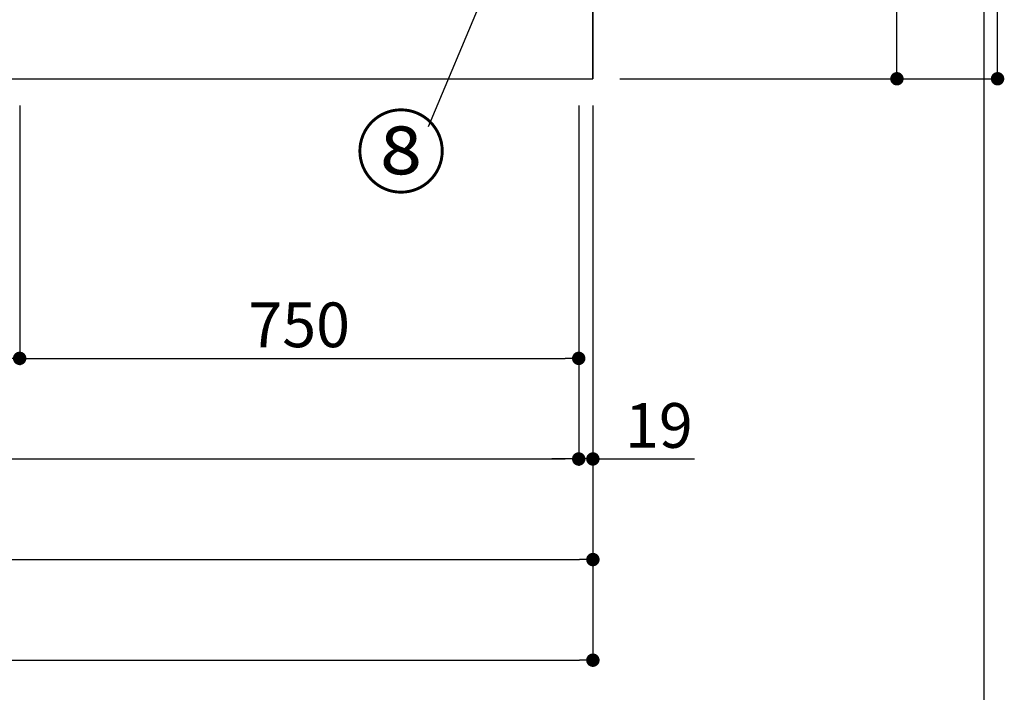
# Model space of a CAD drawing. Extents: x 0 to 26473, y -25 to 8845.
# Drawn here: x 2563 to 3884, y 1344 to 2247 of the extents above; entities that cross this region are included whole.
import ezdxf

# ---------------------------------------------------------------- set-up
doc = ezdxf.new("R2010")
doc.units = 0
doc.header["$LTSCALE"] = 50
doc.header["$MEASUREMENT"] = 0
doc.layers.get('0').update_dxf_attribs({"linetype": 'CONTINUOUS'})
doc.layers.get('DEFPOINTS').update_dxf_attribs({"color": 146, "linetype": 'CONTINUOUS'})
for name, color, linetype in [('111-壁仕上', 3, 'CONTINUOUS'), ('120-キャビネット（外）', 7, 'CONTINUOUS'), ('161-番号', 110, 'CONTINUOUS'), ('166-寸法B', 11, 'CONTINUOUS')]:
    doc.layers.add(name, color=color, linetype=linetype)
doc.styles.add('KH001', font='txt')
doc.dimstyles.new('KH1xx030', dxfattribs={"dimscale": 30, "dimtxt": 2, "dimasz": 0.6, "dimexe": 0.3, "dimexo": 1.2, "dimgap": 0.5, "dimtad": 3, "dimdec": 1, "dimdsep": 46, "dimlunit": 6, "dimtxsty": 'KH001', "dimblk": 'DOT', "dimcen": 1, "dimdle": 1, "dimclrd": 256, "dimclre": 256, "dimclrt": 256, "dimadec": 0, "dimazin": 0, "dimtfac": 1, "dimtdec": 1, "dimtix": 1, "dimtmove": 2, "dimatfit": 3, "dimldrblk": 'CLOSEDBLANK', "dimfxl": 1, "dimtolj": 1, "dimtzin": 0, "dimlwd": -1, "dimlwe": -1, "dimarcsym": 0})

# ---------------------------------------------------------------- blocks, each defined once
blk = doc.blocks.new('_Dot')
at = {"color": 0, "linetype": 'ByBlock', "lineweight": -2}
blk.add_line((-0.5, 0), (-1, 0), dxfattribs=at)
at = {"color": 0, "linetype": 'ByBlock', "const_width": 0.5}
blk.add_lwpolyline([(-0.25, 0, 1), (0.25, 0, 1)], format="xyb", close=True, dxfattribs=at)
blk = doc.blocks.new('*D25')
at = {"layer": '166-寸法B', "transparency": 16777216}
for p, q in [((1063.4, 2131.5), (1063.4, 1648.3)), ((3313.4, 2131.5), (3313.4, 1648.3)), ((1081.4, 1657.3), (3295.4, 1657.3))]:
    blk.add_line(p, q, dxfattribs=at)
at = {"layer": 'DEFPOINTS', "color": 0, "transparency": 16777216}
for p in [(1063.4, 2167.5), (3313.4, 2167.5), (3313.4, 1657.3)]:
    blk.add_point(p, dxfattribs=at)
at = {"layer": '166-寸法B', "transparency": 16777216, "xscale": 18, "yscale": 18, "zscale": 18, "rotation": 180}
blk.add_blockref('_Dot', (1063.4, 1657.3), dxfattribs=at)
at = {"layer": '166-寸法B', "transparency": 16777216, "xscale": 18, "yscale": 18, "zscale": 18}
blk.add_blockref('_Dot', (3313.4, 1657.3), dxfattribs=at)
at = {"layer": '166-寸法B', "transparency": 16777216, "insert": (2188.4, 1706.1), "char_height": 60, "attachment_point": 5, "style": 'KH001'}
blk.add_mtext('\\A1;2,250', dxfattribs=at)
blk = doc.blocks.new('_ClosedBlank')
at = {"color": 0, "linetype": 'ByBlock', "lineweight": -2}
for p, q in [((-1, 0.167), (0, 0)), ((-1, 0.167), (-1, -0.167)), ((0, 0), (-1, -0.167))]:
    blk.add_line(p, q, dxfattribs=at)
blk = doc.blocks.new('*D27')
at = {"layer": '166-寸法B', "transparency": 16777216}
for p, q in [((1044.4, 2131.5), (1044.4, 1513.3)), ((3332.4, 2131.5), (3332.4, 1513.3)), ((1062.4, 1522.3), (3314.4, 1522.3))]:
    blk.add_line(p, q, dxfattribs=at)
at = {"layer": 'DEFPOINTS', "color": 0, "transparency": 16777216}
for p in [(1044.4, 2167.5), (3332.4, 2167.5), (3332.4, 1522.3)]:
    blk.add_point(p, dxfattribs=at)
at = {"layer": '166-寸法B', "transparency": 16777216, "xscale": 18, "yscale": 18, "zscale": 18, "rotation": 180}
blk.add_blockref('_Dot', (1044.4, 1522.3), dxfattribs=at)
at = {"layer": '166-寸法B', "transparency": 16777216, "xscale": 18, "yscale": 18, "zscale": 18}
blk.add_blockref('_Dot', (3332.4, 1522.3), dxfattribs=at)
at = {"layer": '166-寸法B', "transparency": 16777216, "insert": (2188.4, 1571.1), "char_height": 60, "attachment_point": 5, "style": 'KH001'}
blk.add_mtext('\\A1;2,288', dxfattribs=at)
blk = doc.blocks.new('*D28')
at = {"layer": '166-寸法B', "transparency": 16777216}
for p, q in [((3313.4, 2131.5), (3313.4, 1648.3)), ((3332.4, 2131.5), (3332.4, 1648.3)), ((3295.4, 1657.3), (3277.4, 1657.3)), ((3332.4, 1657.3), (3313.4, 1657.3)), ((3332.4, 1657.3), (3468.9, 1657.3)), ((3350.4, 1657.3), (3368.4, 1657.3))]:
    blk.add_line(p, q, dxfattribs=at)
at = {"layer": 'DEFPOINTS', "color": 0, "transparency": 16777216}
for p in [(3313.4, 2167.5), (3332.4, 2167.5), (3313.4, 1657.3)]:
    blk.add_point(p, dxfattribs=at)
at = {"layer": '166-寸法B', "transparency": 16777216, "xscale": 18, "yscale": 18, "zscale": 18}
blk.add_blockref('_Dot', (3313.4, 1657.3), dxfattribs=at)
at = {"layer": '166-寸法B', "transparency": 16777216, "xscale": 18, "yscale": 18, "zscale": 18, "rotation": 180}
blk.add_blockref('_Dot', (3332.4, 1657.3), dxfattribs=at)
at = {"layer": '166-寸法B', "transparency": 16777216, "insert": (3421, 1702.3), "char_height": 60, "attachment_point": 5, "style": 'KH001'}
blk.add_mtext('\\A1;19', dxfattribs=at)
blk = doc.blocks.new('*D40')
at = {"layer": '166-寸法B', "transparency": 16777216}
for p, q in [((2263.4, 2131.5), (2263.4, 1783.3)), ((2563.4, 2131.5), (2563.4, 1783.3)), ((2281.4, 1792.3), (2545.4, 1792.3))]:
    blk.add_line(p, q, dxfattribs=at)
at = {"layer": 'DEFPOINTS', "color": 0, "transparency": 16777216}
for p in [(2263.4, 2167.5), (2563.4, 2167.5), (2563.4, 1792.3)]:
    blk.add_point(p, dxfattribs=at)
at = {"layer": '166-寸法B', "transparency": 16777216, "xscale": 18, "yscale": 18, "zscale": 18, "rotation": 180}
blk.add_blockref('_Dot', (2263.4, 1792.3), dxfattribs=at)
at = {"layer": '166-寸法B', "transparency": 16777216, "xscale": 18, "yscale": 18, "zscale": 18}
blk.add_blockref('_Dot', (2563.4, 1792.3), dxfattribs=at)
at = {"layer": '166-寸法B', "transparency": 16777216, "insert": (2413.4, 1837.3), "char_height": 60, "attachment_point": 5, "style": 'KH001'}
blk.add_mtext('\\A1;300', dxfattribs=at)
blk = doc.blocks.new('*D41')
at = {"layer": '166-寸法B', "transparency": 16777216}
for p, q in [((2563.4, 2131.5), (2563.4, 1783.3)), ((3313.4, 2131.5), (3313.4, 1783.3)), ((2581.4, 1792.3), (3295.4, 1792.3))]:
    blk.add_line(p, q, dxfattribs=at)
at = {"layer": 'DEFPOINTS', "color": 0, "transparency": 16777216}
for p in [(2563.4, 2167.5), (3313.4, 2167.5), (3313.4, 1792.3)]:
    blk.add_point(p, dxfattribs=at)
at = {"layer": '166-寸法B', "transparency": 16777216, "xscale": 18, "yscale": 18, "zscale": 18, "rotation": 180}
blk.add_blockref('_Dot', (2563.4, 1792.3), dxfattribs=at)
at = {"layer": '166-寸法B', "transparency": 16777216, "xscale": 18, "yscale": 18, "zscale": 18}
blk.add_blockref('_Dot', (3313.4, 1792.3), dxfattribs=at)
at = {"layer": '166-寸法B', "transparency": 16777216, "insert": (2938.4, 1837.3), "char_height": 60, "attachment_point": 5, "style": 'KH001'}
blk.add_mtext('\\A1;750', dxfattribs=at)
blk = doc.blocks.new('*D47')
at = {"layer": '166-寸法B', "transparency": 16777216}
for p, q in [((1041.4, 2131.5), (1041.4, 1378.3)), ((3332.4, 2131.5), (3332.4, 1378.3)), ((1059.4, 1387.3), (3314.4, 1387.3))]:
    blk.add_line(p, q, dxfattribs=at)
at = {"layer": 'DEFPOINTS', "color": 0, "transparency": 16777216}
for p in [(1041.4, 2167.5), (3332.4, 2167.5), (3332.4, 1387.3)]:
    blk.add_point(p, dxfattribs=at)
at = {"layer": '166-寸法B', "transparency": 16777216, "xscale": 18, "yscale": 18, "zscale": 18, "rotation": 180}
blk.add_blockref('_Dot', (1041.4, 1387.3), dxfattribs=at)
at = {"layer": '166-寸法B', "transparency": 16777216, "xscale": 18, "yscale": 18, "zscale": 18}
blk.add_blockref('_Dot', (3332.4, 1387.3), dxfattribs=at)
at = {"layer": '166-寸法B', "transparency": 16777216, "insert": (2186.9, 1436.1), "char_height": 60, "attachment_point": 5, "style": 'KH001'}
blk.add_mtext('\\A1;2,291', dxfattribs=at)
blk = doc.blocks.new('*D120')
at = {"layer": '166-寸法B', "transparency": 16777216}
for p, q in [((3349.9, 3027.5), (3749.3, 3027.5)), ((3740.3, 2185.5), (3740.3, 3009.5)), ((3368.4, 2167.5), (3749.3, 2167.5))]:
    blk.add_line(p, q, dxfattribs=at)
at = {"layer": 'DEFPOINTS', "color": 0, "transparency": 16777216}
for p in [(3313.9, 3027.5), (3740.3, 3027.5), (3332.4, 2167.5)]:
    blk.add_point(p, dxfattribs=at)
at = {"layer": '166-寸法B', "transparency": 16777216, "xscale": 18, "yscale": 18, "zscale": 18}
for p, rotation in [((3740.3, 3027.5), 90), ((3740.3, 2167.5), 270)]:
    blk.add_blockref('_Dot', p, dxfattribs=dict(at, rotation=rotation))
at = {"layer": '166-寸法B', "transparency": 16777216, "insert": (3690.3, 2597.5), "char_height": 60, "attachment_point": 5, "rotation": 90, "style": 'KH001'}
blk.add_mtext('\\A1;860(910)', dxfattribs=at)
blk = doc.blocks.new('*D123')
at = {"layer": '166-寸法B', "transparency": 16777216}
for p, q in [((3368.4, 4567.5), (3884.3, 4567.5)), ((3875.3, 2185.5), (3875.3, 4549.5)), ((3368.4, 2167.5), (3884.3, 2167.5))]:
    blk.add_line(p, q, dxfattribs=at)
at = {"layer": 'DEFPOINTS', "color": 0, "transparency": 16777216}
for p in [(3332.4, 4567.5), (3875.3, 4567.5), (3332.4, 2167.5)]:
    blk.add_point(p, dxfattribs=at)
at = {"layer": '166-寸法B', "transparency": 16777216, "xscale": 18, "yscale": 18, "zscale": 18}
for p, rotation in [((3875.3, 4567.5), 90), ((3875.3, 2167.5), 270)]:
    blk.add_blockref('_Dot', p, dxfattribs=dict(at, rotation=rotation))
at = {"layer": '166-寸法B', "transparency": 16777216, "insert": (3826.5, 3367.5), "char_height": 60, "attachment_point": 5, "rotation": 90, "style": 'KH001'}
blk.add_mtext('\\A1;2,400', dxfattribs=at)

msp = doc.modelspace()

# ---------------------------------------------------------------- linework, layer by layer
at = {"layer": '111-壁仕上', "ltscale": 2}
for p in [(3332.42, 4567.49), (621.97, 2167.49)]:
    msp.add_line(p, (3332.42, 2167.49), dxfattribs=at)
at = {"layer": '120-キャビネット（外）', "color": 6}
msp.add_lwpolyline([(3332.42, 2267.49), (1063.42, 2267.49), (1063.42, 2167.49), (3332.42, 2167.49)], close=True, dxfattribs=at)
at = {"layer": 'DEFPOINTS'}
msp.add_line((3857.44, 1027.33), (3857.44, 8383.56), dxfattribs=at)

# ---------------------------------------------------------------- texts
at = {"layer": '161-番号', "insert": (3136.44, 2113.92), "char_height": 90, "attachment_point": 3, "style": 'KH001'}
msp.add_mtext('⑧', dxfattribs=at)

# ---------------------------------------------------------------- dimensions: what is measured, and where the dimension line sits
at = {"layer": '166-寸法B'}
for base, p1, p2, angle, picture, middle in [((3875.35, 4567.49), (3332.42, 2167.49), (3332.42, 4567.49), 90, '*D123', (3826.54, 3367.49)), ((3332.42, 1387.33), (1041.42, 2167.49), (3332.42, 2167.49), 180, '*D47', (2186.92, 1436.14))]:
    dim = msp.add_linear_dim(base=base, p1=p1, p2=p2, angle=angle, dimstyle='KH1xx030', dxfattribs=at)
    dim.commit()
    dim.dimension.update_dxf_attribs({"geometry": picture, "text_midpoint": middle})
dim = msp.add_linear_dim(base=(3740.35, 3027.49), p1=(3332.42, 2167.49), p2=(3313.94, 3027.49), angle=90, dimstyle='KH1xx030', override={"dimpost": '(910)'}, dxfattribs=at)
dim.commit()
dim.dimension.update_dxf_attribs({"geometry": '*D120', "text_midpoint": (3690.34, 2597.49)})
for base, p1, p2, picture, middle in [((3332.42, 1522.33), (1044.42, 2167.49), (3332.42, 2167.49), '*D27', (2188.42, 1571.14)), ((3313.42, 1657.33), (1063.42, 2167.49), (3313.42, 2167.49), '*D25', (2188.42, 1706.14)), ((2563.42, 1792.33), (2263.42, 2167.49), (2563.42, 2167.49), '*D40', (2413.42, 1837.33)), ((3313.42, 1792.33), (2563.42, 2167.49), (3313.42, 2167.49), '*D41', (2938.42, 1837.33))]:
    dim = msp.add_linear_dim(base=base, p1=p1, p2=p2, dimstyle='KH1xx030', dxfattribs=at)
    dim.commit()
    dim.dimension.update_dxf_attribs({"geometry": picture, "text_midpoint": middle})
dim = msp.add_linear_dim(base=(3313.42, 1657.33), p1=(3332.42, 2167.49), p2=(3313.42, 2167.49), angle=180, dimstyle='KH1xx030', override={"dimtmove": 1}, dxfattribs=at)
dim.commit()
dim.dimension.update_dxf_attribs({"geometry": '*D28', "text_midpoint": (3421.01, 1682.1), "dimtype": 128})

# ---------------------------------------------------------------- leaders
at = {"layer": '161-番号'}
msp.add_leader([(3321.43, 2604.12), (3111.25, 2102.85)], dimstyle='KH1xx030', override={"dimasz": 2, "dimgap": 0.5, "dimtad": 1}, dxfattribs=at)

doc.saveas('drawing.dxf')
